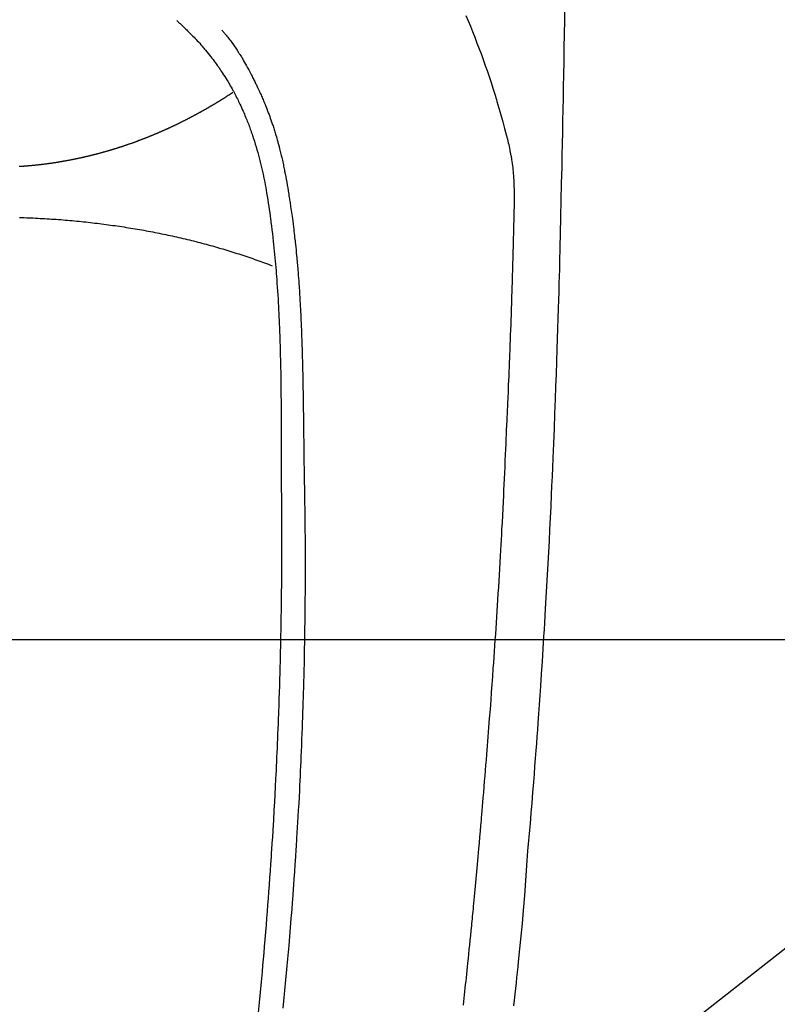
# Model space of a CAD drawing. Extents: x 0 to 26473, y -11045 to -2175.
# Drawn here: x 16691 to 16723, y -4150 to -4109 of the extents above; entities that cross this region are included whole.
import ezdxf

# ---------------------------------------------------------------- set-up
doc = ezdxf.new("R2010")
doc.units = 0
doc.header["$LTSCALE"] = 50
doc.header["$MEASUREMENT"] = 0
doc.layers.get('0').update_dxf_attribs({"linetype": 'CONTINUOUS'})
for name, color, linetype in [('126-甲板', 2, 'CONTINUOUS'), ('150-機器', 8, 'CONTINUOUS'), ('160-文字', 254, 'CONTINUOUS')]:
    doc.layers.add(name, color=color, linetype=linetype)
doc.styles.add('KH001', font='txt')
doc.dimstyles.new('KH1xx030', dxfattribs={"dimscale": 30, "dimtxt": 2, "dimasz": 0.6, "dimexe": 0.3, "dimexo": 1.2, "dimgap": 0.5, "dimtad": 3, "dimdec": 1, "dimdsep": 46, "dimlunit": 6, "dimtxsty": 'KH001', "dimblk": 'DOT', "dimcen": 1, "dimdle": 1, "dimclrd": 256, "dimclre": 256, "dimclrt": 256, "dimadec": 0, "dimazin": 0, "dimtfac": 1, "dimtdec": 1, "dimtix": 1, "dimtmove": 2, "dimatfit": 3, "dimldrblk": 'CLOSEDBLANK', "dimfxl": 1, "dimtolj": 1, "dimtzin": 0, "dimlwd": -1, "dimlwe": -1, "dimarcsym": 0})

# ---------------------------------------------------------------- blocks, each defined once
blk = doc.blocks.new('F402_H')
at = {"layer": '150-機器', "color": 13, "linetype": 'Continuous'}
for points in [[(-23.958, -28.834), (-23.952, -29.195), (-23.943, -29.768), (-23.933, -30.341), (-23.924, -30.914), (-23.914, -31.486), (-23.905, -31.966), (-23.897, -32.445), (-23.888, -32.925), (-23.879, -33.404), (-23.87, -33.886), (-23.861, -34.367), (-23.851, -34.849), (-23.841, -35.33), (-23.824, -36.034), (-23.806, -36.737), (-23.789, -37.44), (-23.773, -38.144), (-23.77, -38.329), (-23.766, -38.515), (-23.763, -38.7), (-23.759, -38.886), (-23.754, -39.143), (-23.748, -39.401), (-23.741, -39.659), (-23.734, -39.916), (-23.725, -40.253), (-23.715, -40.59), (-23.705, -40.927), (-23.694, -41.265), (-23.681, -41.696), (-23.667, -42.127), (-23.652, -42.559), (-23.638, -42.99), (-23.619, -43.513), (-23.601, -44.037), (-23.582, -44.56), (-23.563, -45.083), (-23.54, -45.706), (-23.517, -46.328), (-23.493, -46.95), (-23.468, -47.572), (-23.452, -47.957), (-23.435, -48.342), (-23.418, -48.728), (-23.4, -49.113), (-23.378, -49.594), (-23.355, -50.076), (-23.332, -50.557), (-23.308, -51.039), (-23.271, -51.752), (-23.232, -52.465), (-23.193, -53.178), (-23.152, -53.891), (-23.135, -54.182), (-23.117, -54.474), (-23.1, -54.765), (-23.082, -55.056), (-23.05, -55.579), (-23.016, -56.101), (-22.982, -56.624), (-22.947, -57.146), (-22.921, -57.53), (-22.895, -57.913), (-22.867, -58.297), (-22.84, -58.68), (-22.819, -58.969), (-22.797, -59.258), (-22.776, -59.547), (-22.754, -59.835), (-22.728, -60.17), (-22.703, -60.505), (-22.677, -60.839), (-22.65, -61.174), (-22.616, -61.606), (-22.581, -62.039), (-22.545, -62.472), (-22.509, -62.904), (-22.484, -63.19), (-22.458, -63.476), (-22.434, -63.761), (-22.41, -64.047), (-22.363, -64.676), (-22.32, -65.304), (-22.277, -65.933), (-22.228, -66.561), (-22.18, -67.099), (-22.127, -67.636), (-22.071, -68.172), (-22.015, -68.709), (-21.992, -68.931), (-21.969, -69.153), (-21.946, -69.376), (-21.922, -69.598), (-21.897, -69.838), (-21.871, -70.078), (-21.846, -70.318), (-21.82, -70.557)], [(-19.818, -28.975), (-19.911, -29.202), (-20.003, -29.429), (-20.093, -29.657), (-20.188, -29.897), (-20.282, -30.137), (-20.374, -30.377), (-20.465, -30.618), (-20.526, -30.785), (-20.587, -30.953), (-20.646, -31.121), (-20.704, -31.289), (-20.789, -31.538), (-20.872, -31.788), (-20.952, -32.039), (-21.031, -32.29), (-21.053, -32.365), (-21.076, -32.439), (-21.098, -32.513), (-21.12, -32.588), (-21.204, -32.873), (-21.286, -33.158), (-21.366, -33.444), (-21.444, -33.731), (-21.484, -33.879), (-21.524, -34.029), (-21.562, -34.178), (-21.598, -34.328), (-21.616, -34.404), (-21.633, -34.479), (-21.65, -34.555), (-21.667, -34.631)], [(-7.668, -29.198), (-7.683, -29.211), (-7.699, -29.225), (-7.714, -29.239), (-7.73, -29.253), (-7.75, -29.27), (-7.769, -29.288), (-7.789, -29.306), (-7.809, -29.323), (-7.855, -29.364), (-7.9, -29.406), (-7.944, -29.447), (-7.989, -29.489), (-8.023, -29.521), (-8.057, -29.554), (-8.091, -29.586), (-8.124, -29.619), (-8.182, -29.675), (-8.24, -29.732), (-8.296, -29.79), (-8.353, -29.848), (-8.398, -29.895), (-8.443, -29.942), (-8.488, -29.99), (-8.532, -30.038), (-8.584, -30.093), (-8.635, -30.149), (-8.685, -30.206), (-8.735, -30.263), (-8.771, -30.305), (-8.807, -30.347), (-8.842, -30.389), (-8.877, -30.432), (-8.934, -30.5), (-8.991, -30.57), (-9.047, -30.64), (-9.102, -30.71), (-9.149, -30.772), (-9.197, -30.834), (-9.243, -30.896), (-9.289, -30.959), (-9.322, -31.004), (-9.355, -31.05), (-9.387, -31.095), (-9.419, -31.141), (-9.456, -31.194), (-9.492, -31.247), (-9.528, -31.301), (-9.565, -31.354), (-9.572, -31.365), (-9.579, -31.375), (-9.586, -31.386), (-9.594, -31.397), (-9.639, -31.466), (-9.684, -31.537), (-9.728, -31.607), (-9.771, -31.678), (-9.799, -31.724), (-9.827, -31.771), (-9.854, -31.817), (-9.882, -31.864), (-9.92, -31.93), (-9.959, -31.997), (-9.996, -32.064), (-10.033, -32.132), (-10.048, -32.159), (-10.062, -32.186), (-10.077, -32.214), (-10.091, -32.241), (-10.123, -32.301), (-10.154, -32.361), (-10.185, -32.421), (-10.216, -32.481), (-10.244, -32.537), (-10.271, -32.593), (-10.298, -32.649), (-10.325, -32.706), (-10.358, -32.777), (-10.391, -32.849), (-10.424, -32.921), (-10.456, -32.994), (-10.483, -33.056), (-10.51, -33.119), (-10.537, -33.181), (-10.563, -33.244), (-10.587, -33.301), (-10.61, -33.359), (-10.633, -33.416), (-10.656, -33.473), (-10.678, -33.53), (-10.699, -33.587), (-10.72, -33.644), (-10.741, -33.701), (-10.76, -33.753), (-10.779, -33.806), (-10.798, -33.859), (-10.816, -33.911), (-10.834, -33.964), (-10.852, -34.016), (-10.87, -34.068), (-10.887, -34.121), (-10.908, -34.186), (-10.93, -34.252), (-10.95, -34.318), (-10.971, -34.384), (-11.006, -34.5), (-11.04, -34.615), (-11.072, -34.731), (-11.104, -34.848), (-11.135, -34.962), (-11.164, -35.076), (-11.193, -35.19), (-11.22, -35.305), (-11.259, -35.471), (-11.295, -35.639), (-11.33, -35.806), (-11.364, -35.974), (-11.385, -36.088), (-11.406, -36.202), (-11.427, -36.316), (-11.446, -36.43), (-11.47, -36.573), (-11.493, -36.716), (-11.515, -36.859), (-11.536, -37.002), (-11.555, -37.133), (-11.574, -37.264), (-11.592, -37.395), (-11.61, -37.527), (-11.619, -37.599), (-11.629, -37.672), (-11.638, -37.744), (-11.647, -37.817), (-11.667, -37.979), (-11.686, -38.141), (-11.705, -38.302), (-11.724, -38.464), (-11.739, -38.601), (-11.753, -38.738), (-11.767, -38.875), (-11.781, -39.012), (-11.794, -39.15), (-11.806, -39.289), (-11.819, -39.428), (-11.83, -39.566), (-11.841, -39.691), (-11.85, -39.815), (-11.86, -39.94), (-11.869, -40.064), (-11.881, -40.226), (-11.893, -40.387), (-11.904, -40.549), (-11.914, -40.71), (-11.924, -40.872), (-11.933, -41.034), (-11.942, -41.196), (-11.95, -41.358), (-11.955, -41.459), (-11.96, -41.561), (-11.965, -41.663), (-11.97, -41.765), (-11.977, -41.933), (-11.984, -42.101), (-11.99, -42.269), (-11.996, -42.437), (-12, -42.569), (-12.005, -42.701), (-12.009, -42.833), (-12.013, -42.965), (-12.02, -43.222), (-12.026, -43.478), (-12.031, -43.734), (-12.036, -43.991), (-12.039, -44.195), (-12.042, -44.399), (-12.045, -44.603), (-12.048, -44.807), (-12.049, -44.959), (-12.051, -45.111), (-12.052, -45.262), (-12.053, -45.414), (-12.054, -45.633), (-12.055, -45.853), (-12.056, -46.073), (-12.057, -46.292), (-12.057, -46.412), (-12.058, -46.531), (-12.058, -46.65), (-12.059, -46.769), (-12.059, -46.867), (-12.059, -46.966), (-12.059, -47.064), (-12.059, -47.162), (-12.059, -47.291), (-12.059, -47.421), (-12.059, -47.55), (-12.06, -47.679), (-12.06, -47.871), (-12.061, -48.062), (-12.061, -48.254), (-12.062, -48.446), (-12.062, -48.488), (-12.062, -48.531), (-12.062, -48.573), (-12.062, -48.615), (-12.062, -48.882), (-12.064, -49.149), (-12.066, -49.416), (-12.069, -49.684), (-12.07, -49.828), (-12.071, -49.973), (-12.072, -50.117), (-12.072, -50.262), (-12.073, -50.418), (-12.073, -50.573), (-12.073, -50.729), (-12.073, -50.884), (-12.074, -51.027), (-12.074, -51.17), (-12.074, -51.312), (-12.073, -51.455), (-12.073, -51.587), (-12.073, -51.72), (-12.072, -51.852), (-12.071, -51.984), (-12.071, -52.093), (-12.07, -52.202), (-12.069, -52.311), (-12.068, -52.419), (-12.067, -52.597), (-12.066, -52.775), (-12.064, -52.953), (-12.062, -53.131), (-12.06, -53.347), (-12.058, -53.563), (-12.055, -53.778), (-12.051, -53.994), (-12.048, -54.21), (-12.044, -54.426), (-12.04, -54.643), (-12.036, -54.859), (-12.035, -54.939), (-12.034, -55.019), (-12.032, -55.1), (-12.03, -55.18), (-12.027, -55.339), (-12.024, -55.498), (-12.02, -55.657), (-12.016, -55.816), (-12.012, -55.984), (-12.008, -56.152), (-12.003, -56.32), (-11.999, -56.488), (-11.994, -56.648), (-11.99, -56.808), (-11.985, -56.968), (-11.981, -57.128), (-11.972, -57.399), (-11.963, -57.669), (-11.954, -57.94), (-11.945, -58.211), (-11.94, -58.34), (-11.935, -58.47), (-11.931, -58.599), (-11.926, -58.728), (-11.918, -58.933), (-11.909, -59.137), (-11.9, -59.341), (-11.892, -59.545), (-11.883, -59.738), (-11.875, -59.93), (-11.867, -60.123), (-11.858, -60.315), (-11.849, -60.496), (-11.841, -60.676), (-11.832, -60.857), (-11.823, -61.037), (-11.807, -61.36), (-11.79, -61.682), (-11.773, -62.005), (-11.755, -62.327), (-11.746, -62.481), (-11.737, -62.635), (-11.728, -62.788), (-11.719, -62.942), (-11.703, -63.208), (-11.687, -63.473), (-11.67, -63.738), (-11.653, -64.003), (-11.643, -64.155), (-11.634, -64.306), (-11.623, -64.458), (-11.613, -64.609), (-11.593, -64.9), (-11.573, -65.192), (-11.552, -65.483), (-11.531, -65.775), (-11.51, -66.051), (-11.489, -66.326), (-11.468, -66.602), (-11.447, -66.878), (-11.423, -67.175), (-11.399, -67.473), (-11.374, -67.77), (-11.349, -68.068), (-11.326, -68.333), (-11.303, -68.599), (-11.279, -68.864), (-11.255, -69.13), (-11.216, -69.559), (-11.175, -69.989), (-11.134, -70.418), (-11.093, -70.847)], [(-9.571, -29.603), (-9.582, -29.615), (-9.593, -29.628), (-9.604, -29.641), (-9.616, -29.654), (-9.634, -29.675), (-9.652, -29.697), (-9.67, -29.719), (-9.688, -29.74), (-9.703, -29.758), (-9.717, -29.775), (-9.731, -29.792), (-9.745, -29.809), (-9.779, -29.85), (-9.812, -29.892), (-9.845, -29.934), (-9.878, -29.976), (-9.914, -30.023), (-9.95, -30.07), (-9.985, -30.117), (-10.02, -30.165), (-10.085, -30.256), (-10.148, -30.348), (-10.209, -30.44), (-10.27, -30.533), (-10.284, -30.556), (-10.298, -30.578), (-10.313, -30.6), (-10.327, -30.623), (-10.356, -30.671), (-10.384, -30.718), (-10.412, -30.766), (-10.44, -30.815), (-10.481, -30.886), (-10.522, -30.957), (-10.563, -31.028), (-10.603, -31.1), (-10.649, -31.183), (-10.695, -31.267), (-10.74, -31.351), (-10.784, -31.436), (-10.809, -31.484), (-10.834, -31.531), (-10.859, -31.579), (-10.883, -31.627), (-10.904, -31.669), (-10.925, -31.711), (-10.946, -31.753), (-10.967, -31.795), (-10.985, -31.831), (-11.002, -31.867), (-11.019, -31.903), (-11.037, -31.94), (-11.064, -31.999), (-11.092, -32.058), (-11.119, -32.118), (-11.146, -32.177), (-11.151, -32.188), (-11.156, -32.198), (-11.161, -32.209), (-11.166, -32.22), (-11.189, -32.268), (-11.21, -32.317), (-11.232, -32.366), (-11.253, -32.415), (-11.275, -32.465), (-11.296, -32.514), (-11.317, -32.564), (-11.338, -32.614), (-11.359, -32.665), (-11.38, -32.716), (-11.4, -32.767), (-11.421, -32.818), (-11.453, -32.899), (-11.484, -32.98), (-11.516, -33.061), (-11.546, -33.142), (-11.574, -33.216), (-11.601, -33.291), (-11.627, -33.365), (-11.653, -33.44), (-11.668, -33.485), (-11.684, -33.53), (-11.699, -33.575), (-11.714, -33.62), (-11.73, -33.668), (-11.745, -33.716), (-11.761, -33.764), (-11.776, -33.812), (-11.791, -33.861), (-11.806, -33.911), (-11.821, -33.961), (-11.836, -34.011), (-11.855, -34.076), (-11.873, -34.142), (-11.892, -34.207), (-11.91, -34.272), (-11.922, -34.316), (-11.934, -34.359), (-11.946, -34.403), (-11.957, -34.446), (-11.966, -34.479), (-11.975, -34.512), (-11.983, -34.545), (-11.992, -34.579), (-12.006, -34.635), (-12.02, -34.692), (-12.034, -34.748), (-12.048, -34.805), (-12.059, -34.853), (-12.071, -34.901), (-12.082, -34.949), (-12.093, -34.996), (-12.107, -35.059), (-12.121, -35.122), (-12.134, -35.185), (-12.148, -35.248), (-12.16, -35.305), (-12.171, -35.362), (-12.183, -35.419), (-12.195, -35.476), (-12.202, -35.514), (-12.21, -35.552), (-12.217, -35.591), (-12.224, -35.629), (-12.235, -35.686), (-12.246, -35.743), (-12.256, -35.801), (-12.266, -35.858), (-12.288, -35.978), (-12.309, -36.098), (-12.33, -36.218), (-12.35, -36.338), (-12.362, -36.41), (-12.374, -36.481), (-12.385, -36.553), (-12.397, -36.625), (-12.405, -36.676), (-12.413, -36.727), (-12.421, -36.778), (-12.429, -36.829), (-12.455, -36.998), (-12.479, -37.168), (-12.503, -37.339), (-12.527, -37.509), (-12.542, -37.622), (-12.556, -37.736), (-12.571, -37.849), (-12.584, -37.963), (-12.594, -38.046), (-12.604, -38.13), (-12.614, -38.213), (-12.623, -38.297), (-12.631, -38.369), (-12.64, -38.441), (-12.647, -38.513), (-12.655, -38.585), (-12.668, -38.705), (-12.68, -38.825), (-12.692, -38.945), (-12.703, -39.065), (-12.711, -39.143), (-12.718, -39.222), (-12.725, -39.3), (-12.732, -39.379), (-12.738, -39.45), (-12.744, -39.521), (-12.75, -39.593), (-12.756, -39.664), (-12.765, -39.778), (-12.774, -39.892), (-12.783, -40.006), (-12.792, -40.12), (-12.797, -40.192), (-12.802, -40.263), (-12.807, -40.335), (-12.812, -40.407), (-12.821, -40.544), (-12.829, -40.681), (-12.838, -40.818), (-12.846, -40.955), (-12.852, -41.069), (-12.858, -41.183), (-12.865, -41.297), (-12.871, -41.41), (-12.877, -41.531), (-12.882, -41.651), (-12.888, -41.771), (-12.894, -41.891), (-12.897, -41.976), (-12.901, -42.06), (-12.904, -42.145), (-12.907, -42.229), (-12.912, -42.347), (-12.916, -42.466), (-12.92, -42.584), (-12.924, -42.702), (-12.927, -42.78), (-12.93, -42.858), (-12.932, -42.935), (-12.934, -43.013), (-12.937, -43.091), (-12.939, -43.169), (-12.941, -43.247), (-12.943, -43.325), (-12.945, -43.385), (-12.946, -43.445), (-12.948, -43.505), (-12.949, -43.565), (-12.951, -43.612), (-12.952, -43.66), (-12.953, -43.707), (-12.954, -43.754), (-12.956, -43.833), (-12.958, -43.911), (-12.96, -43.989), (-12.961, -44.067), (-12.962, -44.115), (-12.963, -44.162), (-12.964, -44.21), (-12.965, -44.257), (-12.967, -44.328), (-12.968, -44.399), (-12.969, -44.47), (-12.97, -44.541), (-12.972, -44.662), (-12.974, -44.783), (-12.976, -44.903), (-12.978, -45.024), (-12.98, -45.12), (-12.981, -45.216), (-12.983, -45.312), (-12.984, -45.408), (-12.985, -45.503), (-12.987, -45.599), (-12.988, -45.694), (-12.989, -45.79), (-12.99, -45.868), (-12.991, -45.947), (-12.992, -46.025), (-12.993, -46.104), (-12.994, -46.158), (-12.994, -46.212), (-12.995, -46.266), (-12.995, -46.32), (-12.996, -46.398), (-12.997, -46.475), (-12.998, -46.552), (-12.999, -46.63), (-13.002, -46.857), (-13.005, -47.084), (-13.008, -47.311), (-13.011, -47.538), (-13.012, -47.6), (-13.013, -47.661), (-13.013, -47.723), (-13.014, -47.785), (-13.017, -47.988), (-13.02, -48.191), (-13.024, -48.394), (-13.028, -48.597), (-13.031, -48.786), (-13.035, -48.974), (-13.038, -49.162), (-13.041, -49.35), (-13.043, -49.494), (-13.045, -49.638), (-13.047, -49.781), (-13.049, -49.925), (-13.05, -50.008), (-13.05, -50.091), (-13.051, -50.175), (-13.052, -50.258), (-13.054, -50.451), (-13.056, -50.644), (-13.058, -50.838), (-13.059, -51.031), (-13.059, -51.115), (-13.059, -51.199), (-13.06, -51.282), (-13.06, -51.366), (-13.06, -51.511), (-13.061, -51.655), (-13.062, -51.8), (-13.062, -51.945), (-13.062, -52.074), (-13.062, -52.204), (-13.061, -52.333), (-13.061, -52.463), (-13.06, -52.654), (-13.06, -52.845), (-13.059, -53.036), (-13.058, -53.227), (-13.056, -53.468), (-13.055, -53.71), (-13.052, -53.951), (-13.05, -54.193), (-13.049, -54.25), (-13.048, -54.307), (-13.048, -54.365), (-13.047, -54.422), (-13.043, -54.712), (-13.039, -55.002), (-13.034, -55.292), (-13.029, -55.582), (-13.026, -55.737), (-13.023, -55.892), (-13.019, -56.046), (-13.016, -56.201), (-13.01, -56.452), (-13.004, -56.703), (-12.998, -56.954), (-12.991, -57.206), (-12.985, -57.41), (-12.979, -57.614), (-12.973, -57.818), (-12.966, -58.022), (-12.959, -58.237), (-12.951, -58.452), (-12.944, -58.667), (-12.936, -58.882), (-12.927, -59.133), (-12.917, -59.383), (-12.907, -59.634), (-12.897, -59.884), (-12.888, -60.089), (-12.879, -60.293), (-12.87, -60.497), (-12.86, -60.701), (-12.85, -60.906), (-12.841, -61.11), (-12.83, -61.315), (-12.82, -61.519), (-12.806, -61.794), (-12.792, -62.07), (-12.777, -62.345), (-12.761, -62.62), (-12.748, -62.846), (-12.735, -63.072), (-12.721, -63.298), (-12.707, -63.524), (-12.7, -63.642), (-12.693, -63.76), (-12.685, -63.878), (-12.678, -63.996), (-12.657, -64.309), (-12.636, -64.621), (-12.615, -64.934), (-12.593, -65.247), (-12.577, -65.463), (-12.561, -65.678), (-12.545, -65.894), (-12.529, -66.109), (-12.521, -66.21), (-12.513, -66.311), (-12.506, -66.412), (-12.498, -66.513), (-12.468, -66.891), (-12.438, -67.269), (-12.406, -67.647), (-12.374, -68.025), (-12.362, -68.165), (-12.35, -68.305), (-12.338, -68.445), (-12.325, -68.585), (-12.285, -69.031), (-12.244, -69.476), (-12.201, -69.921), (-12.158, -70.367), (-12.129, -70.655)], [(-1.056, -35.314), (-1.079, -35.313), (-1.103, -35.311), (-1.126, -35.31), (-1.15, -35.308), (-1.174, -35.306), (-1.197, -35.305), (-1.221, -35.303), (-1.245, -35.301), (-1.268, -35.299), (-1.292, -35.298), (-1.316, -35.296), (-1.339, -35.294), (-1.363, -35.292), (-1.386, -35.29), (-1.41, -35.288), (-1.434, -35.286), (-1.456, -35.284), (-1.48, -35.282), (-1.503, -35.28), (-1.527, -35.278), (-1.55, -35.276), (-1.574, -35.273), (-1.597, -35.271), (-1.621, -35.269), (-1.644, -35.267), (-1.667, -35.264), (-1.691, -35.262), (-1.714, -35.26), (-1.738, -35.257), (-1.761, -35.255), (-1.784, -35.252), (-1.808, -35.25), (-1.831, -35.247), (-1.853, -35.246), (-1.877, -35.243), (-1.9, -35.24), (-1.923, -35.238), (-1.947, -35.235), (-1.97, -35.232), (-1.993, -35.23), (-2.016, -35.227), (-2.039, -35.224), (-2.063, -35.221), (-2.086, -35.218), (-2.109, -35.215), (-2.132, -35.212), (-2.155, -35.209), (-2.179, -35.206), (-2.202, -35.203), (-2.224, -35.2), (-2.247, -35.197), (-2.27, -35.194), (-2.293, -35.191), (-2.316, -35.188), (-2.339, -35.184), (-2.362, -35.181), (-2.385, -35.178), (-2.408, -35.175), (-2.431, -35.171), (-2.454, -35.168), (-2.477, -35.165), (-2.5, -35.161), (-2.523, -35.158), (-2.546, -35.154), (-2.569, -35.151), (-2.591, -35.147), (-2.614, -35.144), (-2.637, -35.14), (-2.66, -35.136), (-2.683, -35.133), (-2.706, -35.129), (-2.728, -35.125), (-2.751, -35.121), (-2.774, -35.118), (-2.797, -35.114), (-2.82, -35.11), (-2.842, -35.106), (-2.865, -35.102), (-2.888, -35.098), (-2.911, -35.094), (-2.934, -35.09), (-2.956, -35.086), (-2.978, -35.082), (-3.001, -35.078), (-3.023, -35.074), (-3.046, -35.07), (-3.069, -35.066), (-3.091, -35.062), (-3.114, -35.057), (-3.137, -35.053), (-3.159, -35.049), (-3.182, -35.045), (-3.205, -35.04), (-3.227, -35.036), (-3.25, -35.031), (-3.272, -35.027), (-3.295, -35.023), (-3.317, -35.018), (-3.34, -35.014), (-3.361, -35.009), (-3.384, -35.004), (-3.406, -35), (-3.429, -34.995), (-3.451, -34.991), (-3.474, -34.986), (-3.496, -34.981), (-3.519, -34.976), (-3.541, -34.972), (-3.564, -34.967), (-3.586, -34.962), (-3.608, -34.957), (-3.631, -34.952), (-3.653, -34.947), (-3.675, -34.942), (-3.697, -34.938), (-3.718, -34.933), (-3.741, -34.928), (-3.763, -34.923), (-3.785, -34.918), (-3.807, -34.912), (-3.829, -34.907), (-3.851, -34.902), (-3.873, -34.897), (-3.895, -34.892), (-3.917, -34.887), (-3.939, -34.882), (-3.96, -34.876), (-3.982, -34.871), (-4.004, -34.867), (-4.026, -34.862), (-4.047, -34.856), (-4.069, -34.851), (-4.091, -34.846), (-4.111, -34.84), (-4.133, -34.835), (-4.155, -34.83), (-4.176, -34.824), (-4.198, -34.819), (-4.219, -34.813), (-4.24, -34.808), (-4.262, -34.802), (-4.283, -34.797), (-4.305, -34.791), (-4.326, -34.786), (-4.347, -34.78), (-4.368, -34.774), (-4.39, -34.769), (-4.411, -34.763), (-4.432, -34.757), (-4.453, -34.752), (-4.473, -34.746), (-4.494, -34.74), (-4.516, -34.734), (-4.537, -34.729), (-4.558, -34.723), (-4.579, -34.717), (-4.6, -34.711), (-4.62, -34.705), (-4.641, -34.7), (-4.662, -34.694), (-4.683, -34.688), (-4.704, -34.682), (-4.725, -34.676), (-4.745, -34.67), (-4.766, -34.664), (-4.787, -34.658), (-4.808, -34.652), (-4.828, -34.646), (-4.848, -34.64), (-4.869, -34.634), (-4.889, -34.627), (-4.91, -34.621), (-4.93, -34.615), (-4.951, -34.609), (-4.971, -34.603), (-4.992, -34.597), (-5.012, -34.59), (-5.032, -34.584), (-5.053, -34.578), (-5.073, -34.572), (-5.093, -34.565), (-5.114, -34.559), (-5.134, -34.553), (-5.154, -34.546), (-5.174, -34.54), (-5.195, -34.534), (-5.215, -34.527), (-5.234, -34.521), (-5.254, -34.514), (-5.274, -34.508), (-5.294, -34.501), (-5.314, -34.495), (-5.334, -34.489), (-5.354, -34.483), (-5.374, -34.476), (-5.394, -34.47), (-5.414, -34.463), (-5.434, -34.456), (-5.454, -34.45), (-5.474, -34.443), (-5.494, -34.437), (-5.513, -34.43), (-5.533, -34.423), (-5.553, -34.417), (-5.573, -34.41), (-5.592, -34.403), (-5.611, -34.396), (-5.631, -34.39), (-5.65, -34.383), (-5.67, -34.376), (-5.69, -34.369), (-5.709, -34.362), (-5.729, -34.355), (-5.748, -34.349), (-5.768, -34.342), (-5.787, -34.335), (-5.807, -34.328), (-5.826, -34.321), (-5.845, -34.314), (-5.865, -34.307), (-5.884, -34.3), (-5.904, -34.293), (-5.923, -34.286), (-5.942, -34.279), (-5.961, -34.272), (-5.98, -34.265), (-5.999, -34.258), (-6.018, -34.251), (-6.037, -34.244), (-6.056, -34.236), (-6.075, -34.229), (-6.095, -34.222), (-6.114, -34.215), (-6.133, -34.208), (-6.152, -34.201), (-6.171, -34.193), (-6.19, -34.186), (-6.209, -34.179), (-6.228, -34.172), (-6.247, -34.164), (-6.266, -34.157), (-6.284, -34.15), (-6.303, -34.142), (-6.322, -34.135), (-6.341, -34.128), (-6.359, -34.12), (-6.378, -34.114), (-6.396, -34.106), (-6.415, -34.099), (-6.434, -34.091), (-6.453, -34.084), (-6.471, -34.077), (-6.49, -34.069), (-6.509, -34.062), (-6.527, -34.054), (-6.546, -34.047), (-6.564, -34.039), (-6.583, -34.031), (-6.601, -34.024), (-6.62, -34.016), (-6.638, -34.009), (-6.657, -34.001), (-6.675, -33.993), (-6.694, -33.986), (-6.712, -33.978), (-6.731, -33.97), (-6.748, -33.963), (-6.766, -33.955), (-6.785, -33.947), (-6.803, -33.94), (-6.821, -33.932), (-6.839, -33.924), (-6.858, -33.916), (-6.876, -33.909), (-6.894, -33.901), (-6.912, -33.893), (-6.93, -33.885), (-6.949, -33.877), (-6.967, -33.869), (-6.985, -33.862), (-7.003, -33.854), (-7.021, -33.846), (-7.039, -33.838), (-7.057, -33.83), (-7.075, -33.822), (-7.093, -33.814), (-7.11, -33.806), (-7.128, -33.798), (-7.146, -33.79), (-7.164, -33.782), (-7.182, -33.774), (-7.2, -33.766), (-7.218, -33.758), (-7.235, -33.75), (-7.253, -33.742), (-7.271, -33.735), (-7.289, -33.727), (-7.307, -33.719), (-7.324, -33.71), (-7.342, -33.702), (-7.36, -33.694), (-7.378, -33.686), (-7.395, -33.678), (-7.413, -33.67), (-7.431, -33.661), (-7.448, -33.653), (-7.466, -33.645), (-7.483, -33.637), (-7.5, -33.628), (-7.518, -33.62), (-7.535, -33.612), (-7.553, -33.604), (-7.57, -33.595), (-7.588, -33.587), (-7.605, -33.579), (-7.623, -33.57), (-7.64, -33.562), (-7.657, -33.554), (-7.675, -33.545), (-7.692, -33.537), (-7.71, -33.528), (-7.727, -33.52), (-7.744, -33.511), (-7.761, -33.503), (-7.779, -33.495), (-7.796, -33.486), (-7.813, -33.478), (-7.83, -33.469), (-7.848, -33.461), (-7.864, -33.452), (-7.881, -33.444), (-7.898, -33.435), (-7.915, -33.427), (-7.932, -33.418), (-7.949, -33.409), (-7.967, -33.401), (-7.984, -33.392), (-8.001, -33.384), (-8.018, -33.375), (-8.035, -33.366), (-8.052, -33.359), (-8.069, -33.35), (-8.085, -33.342), (-8.102, -33.333), (-8.119, -33.324), (-8.136, -33.316), (-8.153, -33.307), (-8.17, -33.298), (-8.187, -33.289), (-8.203, -33.281), (-8.22, -33.272), (-8.237, -33.263), (-8.253, -33.254), (-8.269, -33.246), (-8.286, -33.237), (-8.303, -33.228), (-8.319, -33.219), (-8.336, -33.211), (-8.353, -33.202), (-8.369, -33.193), (-8.386, -33.184), (-8.402, -33.175), (-8.419, -33.166), (-8.435, -33.158), (-8.452, -33.149), (-8.468, -33.14), (-8.485, -33.131), (-8.501, -33.122), (-8.518, -33.113), (-8.534, -33.104), (-8.55, -33.095), (-8.567, -33.086), (-8.583, -33.078), (-8.599, -33.069), (-8.616, -33.06), (-8.631, -33.051), (-8.647, -33.042), (-8.664, -33.033), (-8.68, -33.024), (-8.696, -33.015), (-8.712, -33.006), (-8.728, -32.997), (-8.744, -32.988), (-8.76, -32.98), (-8.777, -32.971), (-8.793, -32.962), (-8.809, -32.953), (-8.825, -32.944), (-8.841, -32.935), (-8.857, -32.926), (-8.873, -32.916), (-8.889, -32.907), (-8.904, -32.898), (-8.92, -32.889), (-8.936, -32.88), (-8.952, -32.871), (-8.968, -32.862), (-8.984, -32.853), (-8.999, -32.844), (-9.014, -32.835), (-9.03, -32.825), (-9.046, -32.816), (-9.061, -32.807), (-9.077, -32.798), (-9.093, -32.789), (-9.109, -32.78), (-9.124, -32.771), (-9.14, -32.761), (-9.155, -32.752), (-9.171, -32.743), (-9.186, -32.734), (-9.202, -32.725), (-9.218, -32.715), (-9.233, -32.706), (-9.249, -32.697), (-9.264, -32.688), (-9.279, -32.678), (-9.295, -32.669), (-9.31, -32.66), (-9.326, -32.651), (-9.341, -32.641), (-9.356, -32.632), (-9.371, -32.623), (-9.386, -32.614), (-9.401, -32.605), (-9.417, -32.596), (-9.432, -32.587), (-9.447, -32.577), (-9.462, -32.568), (-9.478, -32.559), (-9.493, -32.549), (-9.508, -32.54), (-9.523, -32.531), (-9.538, -32.521), (-9.553, -32.512), (-9.568, -32.502), (-9.584, -32.493), (-9.599, -32.484), (-9.614, -32.474), (-9.629, -32.465), (-9.644, -32.456), (-9.659, -32.446), (-9.674, -32.437), (-9.689, -32.427), (-9.704, -32.418), (-9.718, -32.408), (-9.733, -32.399), (-9.748, -32.39), (-9.762, -32.38), (-9.777, -32.371), (-9.792, -32.361), (-9.807, -32.352), (-9.821, -32.342), (-9.836, -32.333), (-9.851, -32.323), (-9.866, -32.314), (-9.88, -32.304), (-9.895, -32.295), (-9.91, -32.285), (-9.925, -32.276), (-9.939, -32.266), (-9.954, -32.257), (-9.969, -32.247), (-9.983, -32.238), (-9.998, -32.229), (-10.012, -32.219), (-10.027, -32.21)], [(-19.712, -70.529), (-19.728, -70.386), (-19.744, -70.243), (-19.759, -70.1), (-19.775, -69.957), (-19.79, -69.815), (-19.805, -69.672), (-19.821, -69.529), (-19.836, -69.386), (-19.852, -69.232), (-19.868, -69.078), (-19.884, -68.924), (-19.901, -68.771), (-19.92, -68.581), (-19.94, -68.391), (-19.96, -68.201), (-19.979, -68.011), (-20, -67.808), (-20.02, -67.606), (-20.041, -67.404), (-20.061, -67.202), (-20.071, -67.104), (-20.081, -67.007), (-20.09, -66.909), (-20.1, -66.812), (-20.111, -66.705), (-20.121, -66.598), (-20.132, -66.491), (-20.142, -66.384), (-20.155, -66.248), (-20.168, -66.111), (-20.18, -65.975), (-20.193, -65.838), (-20.22, -65.537), (-20.248, -65.236), (-20.275, -64.935), (-20.302, -64.634), (-20.317, -64.466), (-20.332, -64.299), (-20.347, -64.132), (-20.361, -63.965), (-20.383, -63.721), (-20.404, -63.476), (-20.426, -63.231), (-20.447, -62.987), (-20.457, -62.876), (-20.467, -62.764), (-20.476, -62.653), (-20.486, -62.542), (-20.501, -62.365), (-20.516, -62.187), (-20.531, -62.009), (-20.546, -61.832), (-20.565, -61.599), (-20.585, -61.366), (-20.604, -61.133), (-20.624, -60.9), (-20.642, -60.679), (-20.66, -60.458), (-20.678, -60.237), (-20.695, -60.016), (-20.711, -59.828), (-20.726, -59.64), (-20.74, -59.453), (-20.755, -59.265), (-20.785, -58.879), (-20.814, -58.493), (-20.843, -58.108), (-20.872, -57.722), (-20.896, -57.392), (-20.92, -57.063), (-20.944, -56.733), (-20.968, -56.403), (-20.985, -56.162), (-21.002, -55.921), (-21.018, -55.679), (-21.035, -55.438), (-21.051, -55.197), (-21.067, -54.957), (-21.083, -54.716), (-21.098, -54.475), (-21.114, -54.235), (-21.13, -53.995), (-21.145, -53.754), (-21.16, -53.514), (-21.177, -53.253), (-21.193, -52.991), (-21.208, -52.73), (-21.224, -52.469), (-21.239, -52.208), (-21.254, -51.947), (-21.269, -51.686), (-21.284, -51.426), (-21.296, -51.209), (-21.308, -50.992), (-21.32, -50.775), (-21.332, -50.558), (-21.347, -50.266), (-21.362, -49.974), (-21.377, -49.682), (-21.392, -49.39), (-21.403, -49.153), (-21.415, -48.915), (-21.426, -48.678), (-21.437, -48.44), (-21.449, -48.182), (-21.46, -47.924), (-21.471, -47.666), (-21.482, -47.407), (-21.491, -47.193), (-21.501, -46.978), (-21.51, -46.763), (-21.518, -46.549), (-21.521, -46.473), (-21.524, -46.398), (-21.527, -46.323), (-21.53, -46.248), (-21.544, -45.935), (-21.56, -45.622), (-21.576, -45.309), (-21.591, -44.996), (-21.599, -44.825), (-21.605, -44.654), (-21.612, -44.483), (-21.619, -44.312), (-21.627, -44.12), (-21.634, -43.928), (-21.642, -43.736), (-21.65, -43.543), (-21.657, -43.378), (-21.663, -43.213), (-21.67, -43.048), (-21.677, -42.882), (-21.682, -42.761), (-21.686, -42.639), (-21.691, -42.518), (-21.696, -42.397), (-21.704, -42.184), (-21.712, -41.972), (-21.719, -41.76), (-21.727, -41.548), (-21.732, -41.401), (-21.737, -41.254), (-21.742, -41.107), (-21.747, -40.96), (-21.752, -40.771), (-21.758, -40.581), (-21.763, -40.391), (-21.769, -40.201), (-21.774, -40.034), (-21.779, -39.866), (-21.784, -39.698), (-21.789, -39.53), (-21.791, -39.435), (-21.794, -39.341), (-21.797, -39.246), (-21.8, -39.151), (-21.803, -39.005), (-21.807, -38.858), (-21.811, -38.712), (-21.814, -38.566), (-21.817, -38.471), (-21.819, -38.376), (-21.822, -38.281), (-21.824, -38.187), (-21.83, -37.984), (-21.835, -37.782), (-21.84, -37.579), (-21.845, -37.377), (-21.85, -37.196), (-21.853, -37.015), (-21.856, -36.835), (-21.857, -36.654), (-21.857, -36.474), (-21.855, -36.294), (-21.85, -36.114), (-21.842, -35.934), (-21.839, -35.874), (-21.836, -35.814), (-21.832, -35.755), (-21.827, -35.695), (-21.821, -35.614), (-21.814, -35.534), (-21.806, -35.453), (-21.797, -35.372), (-21.786, -35.287), (-21.774, -35.201), (-21.761, -35.116), (-21.748, -35.031), (-21.74, -34.989), (-21.733, -34.946), (-21.725, -34.904), (-21.717, -34.862), (-21.709, -34.825), (-21.702, -34.788), (-21.694, -34.751), (-21.686, -34.715), (-21.681, -34.694), (-21.676, -34.673), (-21.671, -34.652), (-21.666, -34.631)], [(-1.065, -37.462), (-1.161, -37.465), (-1.258, -37.468), (-1.355, -37.472), (-1.452, -37.475), (-1.548, -37.479), (-1.644, -37.483), (-1.741, -37.488), (-1.837, -37.493), (-1.934, -37.498), (-2.03, -37.503), (-2.127, -37.508), (-2.223, -37.513), (-2.319, -37.519), (-2.416, -37.526), (-2.512, -37.532), (-2.607, -37.539), (-2.704, -37.546), (-2.8, -37.553), (-2.896, -37.561), (-2.991, -37.569), (-3.087, -37.577), (-3.183, -37.585), (-3.279, -37.594), (-3.374, -37.603), (-3.47, -37.612), (-3.566, -37.621), (-3.661, -37.631), (-3.756, -37.641), (-3.851, -37.651), (-3.947, -37.661), (-4.042, -37.672), (-4.136, -37.683), (-4.231, -37.694), (-4.326, -37.705), (-4.421, -37.717), (-4.515, -37.729), (-4.61, -37.741), (-4.705, -37.753), (-4.799, -37.766), (-4.893, -37.779), (-4.987, -37.792), (-5.081, -37.805), (-5.175, -37.819), (-5.268, -37.833), (-5.362, -37.847), (-5.456, -37.861), (-5.55, -37.876), (-5.642, -37.89), (-5.736, -37.905), (-5.829, -37.92), (-5.922, -37.936), (-6.014, -37.952), (-6.107, -37.968), (-6.2, -37.984), (-6.293, -38.001), (-6.384, -38.018), (-6.477, -38.035), (-6.569, -38.052), (-6.661, -38.07), (-6.752, -38.087), (-6.844, -38.106), (-6.936, -38.124), (-7.027, -38.142), (-7.117, -38.161), (-7.209, -38.18), (-7.3, -38.2), (-7.391, -38.219), (-7.481, -38.239), (-7.571, -38.259), (-7.662, -38.278), (-7.752, -38.299), (-7.842, -38.319), (-7.931, -38.34), (-8.021, -38.362), (-8.11, -38.383), (-8.2, -38.405), (-8.288, -38.427), (-8.377, -38.449), (-8.466, -38.471), (-8.555, -38.494), (-8.642, -38.517), (-8.731, -38.54), (-8.819, -38.563), (-8.907, -38.587), (-8.994, -38.61), (-9.081, -38.634), (-9.168, -38.658), (-9.256, -38.682), (-9.343, -38.707), (-9.428, -38.732), (-9.515, -38.757), (-9.601, -38.782), (-9.688, -38.808), (-9.773, -38.834), (-9.858, -38.86), (-9.944, -38.886), (-10.029, -38.913), (-10.114, -38.94), (-10.198, -38.967), (-10.283, -38.994), (-10.367, -39.02), (-10.452, -39.048), (-10.535, -39.076), (-10.618, -39.104), (-10.702, -39.132), (-10.785, -39.161), (-10.869, -39.19), (-10.95, -39.219), (-11.033, -39.248), (-11.115, -39.278), (-11.198, -39.307), (-11.279, -39.337), (-11.36, -39.367), (-11.442, -39.396), (-11.523, -39.427), (-11.604, -39.458), (-11.684, -39.489)]]:
    blk.add_lwpolyline(points, dxfattribs=at)
blk = doc.blocks.new('_ClosedBlank')
at = {"color": 0, "linetype": 'ByBlock', "lineweight": -2}
for p, q in [((-1, 0.1667), (0, 0)), ((-1, 0.1667), (-1, -0.1667)), ((0, 0), (-1, -0.1667))]:
    blk.add_line(p, q, dxfattribs=at)
blk = doc.blocks.new('_Dot')
at = {"color": 0, "linetype": 'ByBlock', "lineweight": -2}
blk.add_line((-0.5, 0), (-1, 0), dxfattribs=at)
at = {"color": 0, "linetype": 'ByBlock', "const_width": 0.5}
blk.add_lwpolyline([(-0.25, 0, 1), (0.25, 0, 1)], format="xyb", close=True, dxfattribs=at)

msp = doc.modelspace()

# ---------------------------------------------------------------- linework, layer by layer
at = {"layer": '126-甲板', "linetype": 'Continuous'}
msp.add_lwpolyline([(17029.729, -4135.058), (16349.729, -4135.058, 0.414214), (16339.729, -4145.058), (16339.729, -4560.058, 0.414214), (16349.729, -4570.058), (17029.729, -4570.058, 0.414214), (17039.729, -4560.058), (17039.729, -4145.058, 0.414214)], format="xyb", close=True, dxfattribs=at)

# ---------------------------------------------------------------- block references
at = {"layer": '150-機器', "xscale": -1}
msp.add_blockref('F402_H', (16689.736, -4079.866), dxfattribs=at)

# ---------------------------------------------------------------- leaders
at = {"layer": '160-文字', "annotation_type": 0, "has_hookline": 1, "hookline_direction": 1}
for points, text_width in [([(17293.315, -4060.058), (15878.254, -5594.866), (15860.254, -5594.866)], 1240.203), ([(17570.141, -4067.771), (16200.032, -5817.653), (16182.032, -5817.653)], 1630.051)]:
    msp.add_leader(points, dimstyle='KH1xx030', override={"dimgap": 0.5, "dimtad": 1}, dxfattribs=dict(at, text_width=text_width))
at = {"layer": '160-文字'}
msp.add_leader([(16809.744, -4080.058), (15198.524, -5341.944)], dimstyle='KH1xx030', override={"dimgap": 0.5, "dimtad": 1}, dxfattribs=at)

doc.saveas('drawing.dxf')
